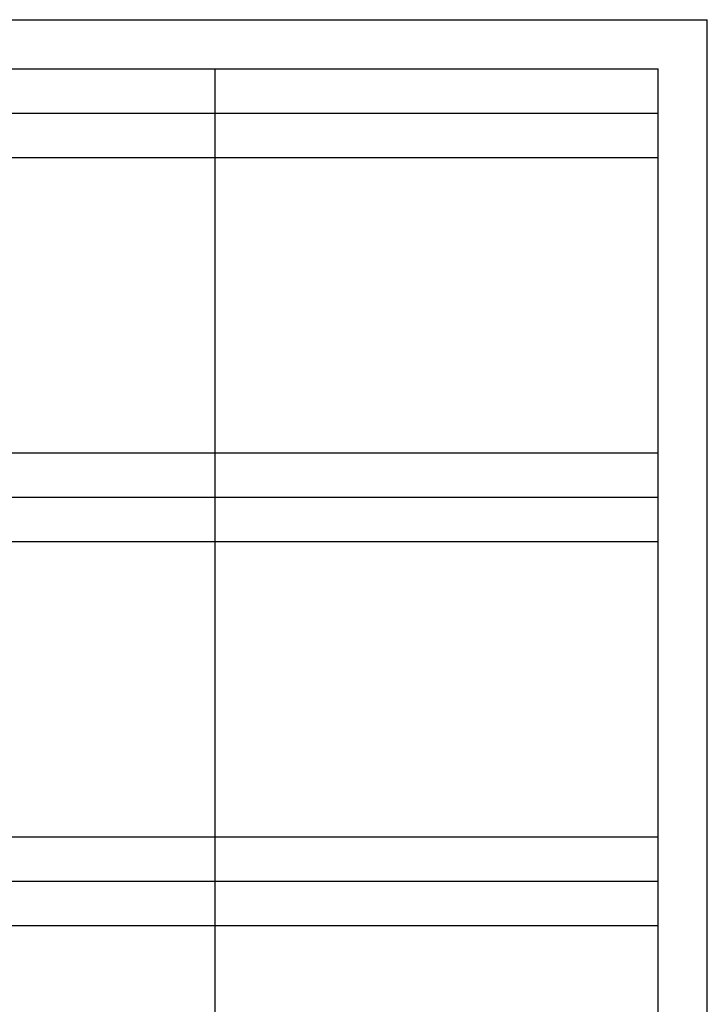
# Model space of a CAD drawing. Extents: x 0 to 27500, y 0 to 20000.
# Drawn here: x 20514 to 27500, y 10000 to 20000 of the extents above; entities that cross this region are included whole.
import ezdxf

# ---------------------------------------------------------------- set-up
doc = ezdxf.new("R2010")
doc.units = 0
doc.layers.add('YKK_F1', color=7, linetype='CONTINUOUS')

msp = doc.modelspace()

# ---------------------------------------------------------------- linework, layer by layer
at = {"layer": 'YKK_F1'}
msp.add_line((0, 20000), (27500, 20000), dxfattribs=at)
at = {"layer": 'YKK_F1', "color": 7}
for p, q in [((27500, 0), (27500, 20000)), ((27500, 0), (27500, 20000)), ((0, 19500), (27000, 19500)), ((22500, 0), (22500, 19500)), ((27000, 0), (27000, 19500)), ((0, 19050), (27000, 19050)), ((0, 18600), (27000, 18600)), ((0, 15600), (27000, 15600)), ((0, 15150), (27000, 15150)), ((0, 14700), (27000, 14700)), ((0, 11700), (27000, 11700)), ((0, 11250), (27000, 11250)), ((0, 10800), (27000, 10800))]:
    msp.add_line(p, q, dxfattribs=at)

doc.saveas('drawing.dxf')
